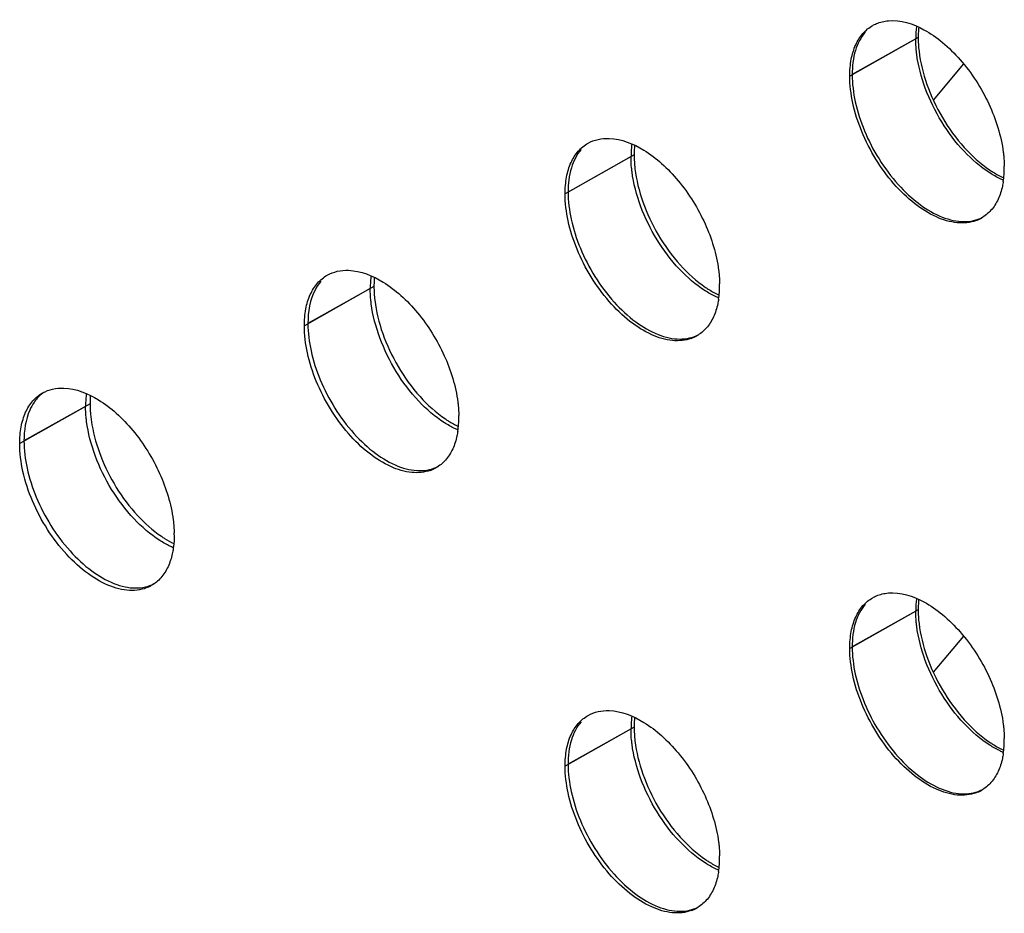
# Model space of a CAD drawing. Units: millimetres. Extents: x 135 to 207, y 44 to 174.
# Drawn here: x 141 to 146, y 107 to 112 of the extents above; entities that cross this region are included whole.
import ezdxf

# ---------------------------------------------------------------- set-up
doc = ezdxf.new("R2010")
doc.units = ezdxf.units.MM
doc.header["$LTSCALE"] = 16.335
doc.layers.get('0').update_dxf_attribs({"linetype": 'CONTINUOUS'})
doc.layers.add('ASSI', color=7, linetype='CONTINUOUS')

msp = doc.modelspace()

# ---------------------------------------------------------------- linework, layer by layer
at = {"color": 250, "linetype": 'CONTINUOUS'}
for p, q in [((145.8553, 111.7646), (145.4969, 111.5632)), ((144.3137, 111.1276), (143.9553, 110.9263)), ((142.9019, 110.4136), (142.5435, 110.2124)), ((141.3612, 109.7771), (141.0026, 109.5759)), ((145.8553, 108.6603), (145.4969, 108.459)), ((144.3137, 108.0235), (143.9553, 107.8222))]:
    msp.add_line(p, q, dxfattribs=at)
at = {"color": 7, "linetype": 'CONTINUOUS'}
for p, q in [((146.1016, 111.6212), (145.9372, 111.4252)), ((146.1009, 108.5178), (145.9367, 108.3221))]:
    msp.add_line(p, q, dxfattribs=at)
for centre, radius, start, end in [((146.4674, 111.7648), 0.6121, 180.0198, 183.4917), ((146.5165, 111.7679), 0.6614, 183.497, 186.7906), ((144.9259, 111.1278), 0.6122, 180.0198, 183.4908), ((144.9751, 111.1308), 0.6615, 183.4962, 186.789), ((143.5143, 110.4138), 0.6124, 180.0198, 183.4901), ((143.5635, 110.4169), 0.6617, 183.4954, 186.7875), ((141.9737, 109.7773), 0.6125, 180.0198, 183.4893), ((146.4674, 108.6605), 0.6121, 180.0198, 183.4917), ((146.5165, 108.6636), 0.6614, 183.497, 186.7906), ((144.9259, 108.0237), 0.6122, 180.0198, 183.4908), ((144.9751, 108.0268), 0.6615, 183.4962, 186.789)]:
    msp.add_arc(centre, radius, start, end, dxfattribs=at)
for points, knots in [([(145.5677, 111.7939), (145.5432, 111.7656), (145.5059, 111.6898), (145.4969, 111.6075), (145.4969, 111.5632)], [0, 0, 0, 0, 0.458252, 1, 1, 1, 1]), ([(145.8582, 111.8208), (145.8577, 111.8163), (145.8559, 111.7976), (145.8553, 111.7788), (145.8553, 111.7646)], [0, 0, 0, 0, 0.242572, 1, 1, 1, 1]), ([(145.8598, 111.6897), (145.867, 111.6286), (145.8982, 111.5038), (145.9816, 111.3265), (146.0961, 111.1681), (146.1921, 111.0805), (146.2427, 111.0461)], [0, 0, 0, 0, 0.240204, 0.497984, 0.761072, 1, 1, 1, 1]), ([(145.4969, 111.5632), (145.4969, 111.5135), (145.5103, 111.409), (145.5603, 111.2543), (145.6388, 111.1025), (145.7401, 110.9666), (145.8559, 110.8585), (145.9608, 110.7965), (146.0436, 110.7707), (146.1015, 110.7637), (146.1555, 110.7691), (146.1884, 110.7809), (146.2033, 110.7886)], [0, 0, 0, 0, 0.126204, 0.265094, 0.410816, 0.557971, 0.693295, 0.81054, 0.863489, 0.912441, 0.957558, 1, 1, 1, 1]), ([(144.026, 111.1569), (144.0015, 111.1286), (143.9643, 111.0528), (143.9553, 110.9705), (143.9553, 110.9263)], [0, 0, 0, 0, 0.458232, 1, 1, 1, 1]), ([(144.3162, 111.1805), (144.3158, 111.1762), (144.3143, 111.1586), (144.3137, 111.1409), (144.3137, 111.1276)], [0, 0, 0, 0, 0.242977, 1, 1, 1, 1]), ([(144.3182, 111.0526), (144.3255, 110.9916), (144.3566, 110.8667), (144.4399, 110.6895), (144.5545, 110.531), (144.6505, 110.4434), (144.7011, 110.4091)], [0, 0, 0, 0, 0.240212, 0.497997, 0.761084, 1, 1, 1, 1]), ([(146.2427, 111.0461), (146.249, 111.0419), (146.2736, 111.0258), (146.2994, 111.0116), (146.3191, 111.0024)], [0, 0, 0, 0, 0.257896, 1, 1, 1, 1]), ([(143.9553, 110.9263), (143.9553, 110.8765), (143.9686, 110.772), (144.0186, 110.6173), (144.0971, 110.4655), (144.1984, 110.3296), (144.3141, 110.2215), (144.4191, 110.1595), (144.5019, 110.1337), (144.5597, 110.1267), (144.6137, 110.132), (144.6466, 110.1438), (144.6614, 110.1515)], [0, 0, 0, 0, 0.126213, 0.265114, 0.410845, 0.558007, 0.693331, 0.810569, 0.863512, 0.912457, 0.957566, 1, 1, 1, 1]), ([(142.9042, 110.4632), (142.9038, 110.4592), (142.9025, 110.4427), (142.9019, 110.4261), (142.9019, 110.4136)], [0, 0, 0, 0, 0.243393, 1, 1, 1, 1]), ([(142.6142, 110.443), (142.6024, 110.4293), (142.5568, 110.361), (142.5435, 110.2757), (142.5435, 110.2124)], [0, 0, 0, 0, 0.221561, 1, 1, 1, 1]), ([(144.7011, 110.4091), (144.7071, 110.405), (144.7308, 110.3895), (144.7556, 110.3756), (144.7746, 110.3666)], [0, 0, 0, 0, 0.257601, 1, 1, 1, 1]), ([(142.9065, 110.3387), (142.9137, 110.2776), (142.9449, 110.1528), (143.0282, 109.9755), (143.1427, 109.817), (143.2387, 109.7294), (143.2892, 109.6951)], [0, 0, 0, 0, 0.240218, 0.498009, 0.761094, 1, 1, 1, 1]), ([(142.5435, 110.2124), (142.5435, 110.1626), (142.5568, 110.0581), (142.6068, 109.9034), (142.6853, 109.7516), (142.7866, 109.6156), (142.9023, 109.5075), (143.0072, 109.4455), (143.0899, 109.4197), (143.1478, 109.4127), (143.2018, 109.4181), (143.2346, 109.4299), (143.2495, 109.4375)], [0, 0, 0, 0, 0.126222, 0.265132, 0.410872, 0.558039, 0.693363, 0.810596, 0.863533, 0.912471, 0.957573, 1, 1, 1, 1]), ([(141.1097, 109.8397), (141.1047, 109.8361), (141.0847, 109.8204), (141.0678, 109.8011), (141.0571, 109.7853)], [0, 0, 0, 0, 0.245101, 1, 1, 1, 1]), ([(141.3631, 109.8227), (141.3628, 109.819), (141.3616, 109.8038), (141.3612, 109.7886), (141.3612, 109.7771)], [0, 0, 0, 0, 0.243899, 1, 1, 1, 1]), ([(141.0571, 109.7853), (141.0479, 109.7718), (141.0132, 109.7074), (141.0026, 109.6323), (141.0026, 109.5759)], [0, 0, 0, 0, 0.224471, 1, 1, 1, 1]), ([(141.3623, 109.74), (141.3627, 109.7338), (141.3646, 109.7082), (141.3681, 109.6827), (141.3714, 109.6635)], [0, 0, 0, 0, 0.244589, 1, 1, 1, 1]), ([(141.3714, 109.6635), (141.3815, 109.6052), (141.4158, 109.4871), (141.4993, 109.3205), (141.6099, 109.1726), (141.7008, 109.0909), (141.7484, 109.0585)], [0, 0, 0, 0, 0.243782, 0.502019, 0.763277, 1, 1, 1, 1]), ([(143.2892, 109.6951), (143.295, 109.6911), (143.3178, 109.6762), (143.3417, 109.6628), (143.3599, 109.654)], [0, 0, 0, 0, 0.257304, 1, 1, 1, 1]), ([(141.0026, 109.5759), (141.0026, 109.5262), (141.016, 109.4216), (141.0659, 109.2669), (141.1444, 109.1151), (141.2457, 108.9792), (141.3613, 108.871), (141.4662, 108.809), (141.549, 108.7832), (141.6068, 108.7762), (141.6608, 108.7815), (141.6936, 108.7933), (141.7085, 108.801)], [0, 0, 0, 0, 0.126231, 0.265152, 0.410901, 0.558074, 0.693398, 0.810624, 0.863556, 0.912487, 0.95758, 1, 1, 1, 1]), ([(141.7484, 109.0585), (141.7539, 109.0548), (141.7757, 109.0405), (141.7983, 109.0276), (141.8156, 109.0191)], [0, 0, 0, 0, 0.256949, 1, 1, 1, 1]), ([(145.5677, 108.6896), (145.5432, 108.6613), (145.5059, 108.5855), (145.4969, 108.5032), (145.4969, 108.459)], [0, 0, 0, 0, 0.458252, 1, 1, 1, 1]), ([(145.8582, 108.7166), (145.8577, 108.7121), (145.8559, 108.6934), (145.8553, 108.6746), (145.8553, 108.6603)], [0, 0, 0, 0, 0.242572, 1, 1, 1, 1]), ([(145.8598, 108.5854), (145.867, 108.5244), (145.8982, 108.3995), (145.9816, 108.2223), (146.0961, 108.0638), (146.1921, 107.9763), (146.2427, 107.9419)], [0, 0, 0, 0, 0.240204, 0.497984, 0.761072, 1, 1, 1, 1]), ([(145.4969, 108.459), (145.4969, 108.4093), (145.5103, 108.3047), (145.5603, 108.15), (145.6388, 107.9983), (145.7401, 107.8623), (145.8559, 107.7542), (145.9608, 107.6923), (146.0436, 107.6665), (146.1015, 107.6595), (146.1555, 107.6649), (146.1884, 107.6767), (146.2033, 107.6843)], [0, 0, 0, 0, 0.126204, 0.265094, 0.410816, 0.557971, 0.693295, 0.81054, 0.863489, 0.912441, 0.957558, 1, 1, 1, 1]), ([(144.026, 108.0528), (144.0015, 108.0246), (143.9643, 107.9488), (143.9553, 107.8665), (143.9553, 107.8222)], [0, 0, 0, 0, 0.458232, 1, 1, 1, 1]), ([(144.3162, 108.0765), (144.3158, 108.0722), (144.3143, 108.0546), (144.3137, 108.0369), (144.3137, 108.0235)], [0, 0, 0, 0, 0.242977, 1, 1, 1, 1]), ([(144.3182, 107.9486), (144.3255, 107.8876), (144.3566, 107.7627), (144.4399, 107.5855), (144.5545, 107.427), (144.6505, 107.3394), (144.7011, 107.305)], [0, 0, 0, 0, 0.240212, 0.497997, 0.761084, 1, 1, 1, 1]), ([(146.2427, 107.9419), (146.249, 107.9376), (146.2736, 107.9216), (146.2994, 107.9073), (146.3191, 107.8981)], [0, 0, 0, 0, 0.257896, 1, 1, 1, 1]), ([(143.9553, 107.8222), (143.9553, 107.7725), (143.9686, 107.668), (144.0186, 107.5133), (144.0971, 107.3615), (144.1984, 107.2256), (144.3141, 107.1174), (144.4191, 107.0554), (144.5019, 107.0297), (144.5597, 107.0227), (144.6137, 107.028), (144.6466, 107.0398), (144.6614, 107.0475)], [0, 0, 0, 0, 0.126213, 0.265114, 0.410845, 0.558007, 0.693331, 0.810569, 0.863512, 0.912457, 0.957566, 1, 1, 1, 1]), ([(144.7011, 107.305), (144.7071, 107.3009), (144.7308, 107.2854), (144.7556, 107.2716), (144.7746, 107.2626)], [0, 0, 0, 0, 0.257601, 1, 1, 1, 1])]:
    msp.add_open_spline(points, degree=3, knots=knots, dxfattribs=at)
at = {"layer": 'ASSI', "color": 250, "linetype": 'CONTINUOUS'}
for p, q in [((145.8416, 111.7569), (145.4839, 111.5551)), ((144.2967, 111.118), (143.9391, 110.9162)), ((142.8817, 110.4022), (142.524, 110.2004)), ((141.337, 109.7635), (140.9793, 109.5617)), ((145.8416, 108.6526), (145.4839, 108.4509)), ((144.2967, 108.014), (143.9391, 107.8122))]:
    msp.add_line(p, q, dxfattribs=at)
at = {"layer": 'ASSI', "color": 7, "linetype": 'CONTINUOUS'}
for centre, radius, start, end in [((146.3827, 111.757), 0.5411, 175.8845, 180.0193), ((146.3203, 111.7613), 0.4786, 172.2059, 175.8554), ((144.8378, 111.1182), 0.5411, 175.8845, 180.0193), ((144.7754, 111.1224), 0.4786, 172.2059, 175.8554), ((145.7814, 111.0593), 0.5411, 355.8845, 0.0193), ((145.749, 111.0595), 0.5735, 0.0013, 0.6666), ((145.8441, 111.0551), 0.4782, 351.4261, 355.8467), ((146.1009, 110.9571), 0.1979, 289.9233, 299.3651), ((143.3604, 110.4066), 0.4786, 172.2059, 175.8554), ((143.4228, 110.4024), 0.5411, 175.8845, 180.0193), ((144.2366, 110.4205), 0.5411, 355.8845, 0.0193), ((144.2025, 110.4206), 0.5752, 0.002, 0.8302), ((144.2993, 110.4163), 0.4782, 351.4261, 355.8467), ((144.5561, 110.3183), 0.1979, 289.9233, 299.3651), ((141.8781, 109.7636), 0.5411, 175.8845, 180.0193), ((141.8157, 109.7679), 0.4786, 172.2059, 175.8554), ((142.8215, 109.7046), 0.5411, 355.8845, 0.0193), ((142.7858, 109.7048), 0.5769, 0.0029, 0.9954), ((142.8842, 109.7004), 0.4782, 351.4261, 355.8467), ((143.141, 109.6024), 0.1979, 289.9233, 299.3651), ((141.2391, 109.0661), 0.5789, 0.0041, 1.1923), ((141.5974, 108.9617), 0.1956, 297.9871, 299.3955), ((146.3827, 108.6528), 0.5411, 175.8845, 180.0193), ((146.3203, 108.657), 0.4786, 172.2059, 175.8554), ((144.8378, 108.0142), 0.5411, 175.8845, 180.0193), ((144.7754, 108.0184), 0.4786, 172.2059, 175.8554), ((145.7814, 107.9551), 0.5411, 355.8845, 0.0193), ((145.749, 107.9553), 0.5735, 0.0013, 0.6666), ((145.8441, 107.9509), 0.4782, 351.4261, 355.8467), ((146.1009, 107.8529), 0.1979, 289.9233, 299.3651), ((144.2366, 107.3164), 0.5411, 355.8845, 0.0193), ((144.2025, 107.3166), 0.5752, 0.002, 0.8302), ((144.2993, 107.3122), 0.4782, 351.4261, 355.8467), ((144.5561, 107.2142), 0.1979, 289.9233, 299.3651)]:
    msp.add_arc(centre, radius, start, end, dxfattribs=at)
for points, knots in [([(145.6085, 111.8299), (145.6149, 111.8335), (145.6415, 111.8467), (145.6712, 111.8536), (145.6935, 111.8554)], [0, 0, 0, 0, 0.24568, 1, 1, 1, 1]), ([(145.6935, 111.8554), (145.7595, 111.861), (145.8685, 111.8252), (145.9922, 111.7381), (146.1213, 111.6101), (146.2475, 111.413), (146.3054, 111.2322), (146.317, 111.1417)], [0, 0, 0, 0, 0.195831, 0.316135, 0.448433, 0.730252, 1, 1, 1, 1]), ([(145.4839, 111.5551), (145.4839, 111.5857), (145.4885, 111.6438), (145.512, 111.7235), (145.5515, 111.7879), (145.5887, 111.8188), (145.6085, 111.8299)], [0, 0, 0, 0, 0.291111, 0.550842, 0.783422, 1, 1, 1, 1]), ([(145.8471, 111.6747), (145.8461, 111.6817), (145.843, 111.709), (145.8416, 111.7365), (145.8416, 111.7569)], [0, 0, 0, 0, 0.257222, 1, 1, 1, 1]), ([(146.2439, 111.0296), (146.1926, 111.0623), (146.0951, 111.147), (145.9769, 111.3041), (145.8891, 111.4831), (145.8552, 111.6116), (145.8471, 111.6747)], [0, 0, 0, 0, 0.234682, 0.492497, 0.754296, 1, 1, 1, 1]), ([(146.1683, 110.7711), (146.1365, 110.7596), (146.0608, 110.7528), (145.945, 110.7888), (145.8282, 110.8632), (145.7176, 110.9707), (145.621, 111.1033), (145.5456, 111.2512), (145.4969, 111.4032), (145.4839, 111.5061), (145.4839, 111.5551)], [0, 0, 0, 0, 0.087772, 0.189921, 0.309488, 0.443998, 0.587696, 0.733215, 0.87287, 1, 1, 1, 1]), ([(144.0636, 111.1911), (144.0805, 111.2005), (144.1182, 111.2149), (144.1583, 111.218), (144.1787, 111.2172)], [0, 0, 0, 0, 0.486603, 1, 1, 1, 1]), ([(144.1787, 111.2172), (144.2449, 111.2148), (144.3488, 111.1723), (144.4674, 111.0814), (144.5887, 110.954), (144.7069, 110.7629), (144.761, 110.5893), (144.7722, 110.5028)], [0, 0, 0, 0, 0.201582, 0.3233, 0.45563, 0.73438, 1, 1, 1, 1]), ([(143.9391, 110.9162), (143.9391, 110.9468), (143.9437, 111.0049), (143.9671, 111.0846), (144.0066, 111.149), (144.0438, 111.1799), (144.0636, 111.1911)], [0, 0, 0, 0, 0.291111, 0.550842, 0.783422, 1, 1, 1, 1]), ([(146.317, 111.1417), (146.3179, 111.1352), (146.3207, 111.1102), (146.3223, 111.0849), (146.3225, 111.0662)], [0, 0, 0, 0, 0.256543, 1, 1, 1, 1]), ([(144.3022, 111.0358), (144.3013, 111.0428), (144.2982, 111.0701), (144.2967, 111.0976), (144.2967, 111.118)], [0, 0, 0, 0, 0.257222, 1, 1, 1, 1]), ([(144.6991, 110.3907), (144.6478, 110.4234), (144.5503, 110.5081), (144.4321, 110.6652), (144.3442, 110.8443), (144.3103, 110.9727), (144.3022, 111.0358)], [0, 0, 0, 0, 0.234682, 0.492497, 0.754296, 1, 1, 1, 1]), ([(146.3178, 110.9901), (146.3116, 110.9927), (146.2862, 111.0044), (146.2618, 111.0182), (146.2439, 111.0296)], [0, 0, 0, 0, 0.241212, 1, 1, 1, 1]), ([(146.317, 110.9838), (146.3157, 110.9751), (146.3097, 110.942), (146.2994, 110.9097), (146.2889, 110.8873)], [0, 0, 0, 0, 0.263929, 1, 1, 1, 1]), ([(144.6235, 110.1322), (144.5917, 110.1207), (144.5159, 110.114), (144.4002, 110.1499), (144.2833, 110.2244), (144.1728, 110.3318), (144.0762, 110.4644), (144.0007, 110.6123), (143.952, 110.7643), (143.9391, 110.8672), (143.9391, 110.9162)], [0, 0, 0, 0, 0.087772, 0.189921, 0.309488, 0.443998, 0.587696, 0.733215, 0.87287, 1, 1, 1, 1]), ([(146.2889, 110.8873), (146.2788, 110.8656), (146.2539, 110.8257), (146.2174, 110.7957), (146.1979, 110.7847)], [0, 0, 0, 0, 0.517239, 1, 1, 1, 1]), ([(142.6486, 110.4753), (142.6654, 110.4847), (142.7032, 110.4991), (142.7433, 110.5022), (142.7636, 110.5014)], [0, 0, 0, 0, 0.486603, 1, 1, 1, 1]), ([(142.7636, 110.5014), (142.8298, 110.499), (142.9338, 110.4565), (143.0524, 110.3656), (143.1737, 110.2382), (143.2918, 110.0471), (143.346, 109.8735), (143.3571, 109.787)], [0, 0, 0, 0, 0.201582, 0.3233, 0.45563, 0.73438, 1, 1, 1, 1]), ([(144.7722, 110.5028), (144.773, 110.4965), (144.7758, 110.472), (144.7773, 110.4473), (144.7776, 110.429)], [0, 0, 0, 0, 0.256378, 1, 1, 1, 1]), ([(142.524, 110.2004), (142.524, 110.231), (142.5286, 110.2891), (142.5521, 110.3688), (142.5916, 110.4332), (142.6288, 110.4641), (142.6486, 110.4753)], [0, 0, 0, 0, 0.291111, 0.550842, 0.783422, 1, 1, 1, 1]), ([(142.8872, 110.32), (142.8863, 110.327), (142.8831, 110.3543), (142.8817, 110.3818), (142.8817, 110.4022)], [0, 0, 0, 0, 0.257222, 1, 1, 1, 1]), ([(144.7729, 110.3512), (144.7667, 110.3539), (144.7413, 110.3655), (144.7169, 110.3793), (144.6991, 110.3907)], [0, 0, 0, 0, 0.241212, 1, 1, 1, 1]), ([(144.7722, 110.345), (144.7708, 110.3362), (144.7648, 110.3032), (144.7545, 110.2708), (144.7441, 110.2484)], [0, 0, 0, 0, 0.263929, 1, 1, 1, 1]), ([(143.284, 109.6749), (143.2328, 109.7076), (143.1353, 109.7923), (143.017, 109.9494), (142.9292, 110.1284), (142.8953, 110.2569), (142.8872, 110.32)], [0, 0, 0, 0, 0.234682, 0.492497, 0.754296, 1, 1, 1, 1]), ([(144.7441, 110.2484), (144.734, 110.2267), (144.7091, 110.1868), (144.6726, 110.1568), (144.6531, 110.1458)], [0, 0, 0, 0, 0.517239, 1, 1, 1, 1]), ([(143.2084, 109.4164), (143.1766, 109.4049), (143.1009, 109.3982), (142.9851, 109.4341), (142.8683, 109.5085), (142.7577, 109.616), (142.6611, 109.7486), (142.5857, 109.8965), (142.537, 110.0485), (142.524, 110.1514), (142.524, 110.2004)], [0, 0, 0, 0, 0.087772, 0.189921, 0.309488, 0.443998, 0.587696, 0.733215, 0.87287, 1, 1, 1, 1]), ([(141.1039, 109.8365), (141.1207, 109.846), (141.1585, 109.8603), (141.1986, 109.8635), (141.219, 109.8627)], [0, 0, 0, 0, 0.486603, 1, 1, 1, 1]), ([(141.219, 109.8627), (141.2851, 109.8603), (141.3891, 109.8177), (141.5077, 109.7269), (141.629, 109.5995), (141.7471, 109.4084), (141.8013, 109.2348), (141.8124, 109.1483)], [0, 0, 0, 0, 0.201582, 0.3233, 0.45563, 0.73438, 1, 1, 1, 1]), ([(140.9793, 109.5617), (140.9793, 109.5923), (140.9839, 109.6504), (141.0074, 109.7301), (141.0469, 109.7945), (141.0841, 109.8254), (141.1039, 109.8365)], [0, 0, 0, 0, 0.291111, 0.550842, 0.783422, 1, 1, 1, 1]), ([(141.3425, 109.6813), (141.3416, 109.6883), (141.3385, 109.7156), (141.337, 109.7431), (141.337, 109.7635)], [0, 0, 0, 0, 0.257222, 1, 1, 1, 1]), ([(143.3571, 109.787), (143.3579, 109.7809), (143.3607, 109.7569), (143.3622, 109.7328), (143.3625, 109.7148)], [0, 0, 0, 0, 0.256211, 1, 1, 1, 1]), ([(141.7393, 109.0362), (141.6881, 109.0689), (141.5906, 109.1536), (141.4723, 109.3107), (141.3845, 109.4897), (141.3506, 109.6181), (141.3425, 109.6813)], [0, 0, 0, 0, 0.234682, 0.492497, 0.754296, 1, 1, 1, 1]), ([(143.3579, 109.6354), (143.3517, 109.6381), (143.3263, 109.6497), (143.3019, 109.6635), (143.284, 109.6749)], [0, 0, 0, 0, 0.241212, 1, 1, 1, 1]), ([(143.3571, 109.6292), (143.3558, 109.6204), (143.3498, 109.5874), (143.3395, 109.555), (143.329, 109.5326)], [0, 0, 0, 0, 0.263929, 1, 1, 1, 1]), ([(141.6891, 108.789), (141.6743, 108.7811), (141.6418, 108.7689), (141.5681, 108.7607), (141.4648, 108.784), (141.3438, 108.8539), (141.2278, 108.9601), (141.1256, 109.0946), (141.0453, 109.2466), (140.9933, 109.4039), (140.9793, 109.5108), (140.9793, 109.5617)], [0, 0, 0, 0, 0.042496, 0.086936, 0.186299, 0.303774, 0.437667, 0.582184, 0.729474, 0.871183, 1, 1, 1, 1]), ([(143.329, 109.5326), (143.3189, 109.5109), (143.294, 109.471), (143.2575, 109.441), (143.238, 109.43)], [0, 0, 0, 0, 0.517239, 1, 1, 1, 1]), ([(141.8124, 109.1483), (141.8132, 109.1423), (141.8159, 109.119), (141.8174, 109.0956), (141.8178, 109.0781)], [0, 0, 0, 0, 0.256012, 1, 1, 1, 1]), ([(141.8179, 109.0661), (141.8179, 109.0596), (141.8175, 109.0343), (141.8153, 109.009), (141.8124, 108.9904)], [0, 0, 0, 0, 0.257958, 1, 1, 1, 1]), ([(141.8132, 108.9967), (141.807, 108.9993), (141.7816, 109.011), (141.7572, 109.0248), (141.7393, 109.0362)], [0, 0, 0, 0, 0.241212, 1, 1, 1, 1]), ([(141.8124, 108.9904), (141.8111, 108.9817), (141.8051, 108.9486), (141.7948, 108.9163), (141.7843, 108.8939)], [0, 0, 0, 0, 0.263929, 1, 1, 1, 1]), ([(141.7843, 108.8939), (141.7743, 108.8722), (141.7493, 108.8323), (141.7128, 108.8022), (141.6934, 108.7913)], [0, 0, 0, 0, 0.517239, 1, 1, 1, 1]), ([(145.6085, 108.7257), (145.6149, 108.7293), (145.6415, 108.7424), (145.6712, 108.7493), (145.6935, 108.7512)], [0, 0, 0, 0, 0.24568, 1, 1, 1, 1]), ([(145.6935, 108.7512), (145.7595, 108.7567), (145.8685, 108.721), (145.9922, 108.6339), (146.1213, 108.5059), (146.2475, 108.3088), (146.3054, 108.1279), (146.317, 108.0374)], [0, 0, 0, 0, 0.195831, 0.316135, 0.448433, 0.730252, 1, 1, 1, 1]), ([(145.4839, 108.4509), (145.4839, 108.4815), (145.4885, 108.5396), (145.512, 108.6193), (145.5515, 108.6837), (145.5887, 108.7145), (145.6085, 108.7257)], [0, 0, 0, 0, 0.291111, 0.550842, 0.783422, 1, 1, 1, 1]), ([(145.8471, 108.5705), (145.8461, 108.5775), (145.843, 108.6047), (145.8416, 108.6322), (145.8416, 108.6526)], [0, 0, 0, 0, 0.257222, 1, 1, 1, 1]), ([(146.2439, 107.9254), (146.1926, 107.9581), (146.0951, 108.0428), (145.9769, 108.1998), (145.8891, 108.3789), (145.8552, 108.5073), (145.8471, 108.5705)], [0, 0, 0, 0, 0.234682, 0.492497, 0.754296, 1, 1, 1, 1]), ([(146.1683, 107.6669), (146.1365, 107.6553), (146.0608, 107.6486), (145.945, 107.6846), (145.8282, 107.759), (145.7176, 107.8665), (145.621, 107.999), (145.5456, 108.1469), (145.4969, 108.2989), (145.4839, 108.4019), (145.4839, 108.4509)], [0, 0, 0, 0, 0.087772, 0.189921, 0.309488, 0.443998, 0.587696, 0.733215, 0.87287, 1, 1, 1, 1]), ([(144.0636, 108.087), (144.0805, 108.0965), (144.1182, 108.1109), (144.1583, 108.114), (144.1787, 108.1132)], [0, 0, 0, 0, 0.486603, 1, 1, 1, 1]), ([(144.1787, 108.1132), (144.2449, 108.1108), (144.3488, 108.0683), (144.4674, 107.9774), (144.5887, 107.85), (144.7069, 107.6589), (144.761, 107.4853), (144.7722, 107.3988)], [0, 0, 0, 0, 0.201582, 0.3233, 0.45563, 0.73438, 1, 1, 1, 1]), ([(143.9391, 107.8122), (143.9391, 107.8428), (143.9437, 107.9009), (143.9671, 107.9806), (144.0066, 108.045), (144.0438, 108.0759), (144.0636, 108.087)], [0, 0, 0, 0, 0.291111, 0.550842, 0.783422, 1, 1, 1, 1]), ([(144.3022, 107.9318), (144.3013, 107.9388), (144.2982, 107.9661), (144.2967, 107.9936), (144.2967, 108.014)], [0, 0, 0, 0, 0.257222, 1, 1, 1, 1]), ([(146.317, 108.0374), (146.3179, 108.031), (146.3207, 108.0059), (146.3223, 107.9807), (146.3225, 107.9619)], [0, 0, 0, 0, 0.256543, 1, 1, 1, 1]), ([(144.6991, 107.2867), (144.6478, 107.3194), (144.5503, 107.4041), (144.4321, 107.5612), (144.3442, 107.7402), (144.3103, 107.8687), (144.3022, 107.9318)], [0, 0, 0, 0, 0.234682, 0.492497, 0.754296, 1, 1, 1, 1]), ([(146.3178, 107.8858), (146.3116, 107.8885), (146.2862, 107.9001), (146.2618, 107.914), (146.2439, 107.9254)], [0, 0, 0, 0, 0.241212, 1, 1, 1, 1]), ([(146.317, 107.8796), (146.3157, 107.8708), (146.3097, 107.8378), (146.2994, 107.8054), (146.2889, 107.783)], [0, 0, 0, 0, 0.263929, 1, 1, 1, 1]), ([(144.6235, 107.0282), (144.5917, 107.0167), (144.5159, 107.01), (144.4002, 107.0459), (144.2833, 107.1203), (144.1728, 107.2278), (144.0762, 107.3604), (144.0007, 107.5083), (143.952, 107.6603), (143.9391, 107.7632), (143.9391, 107.8122)], [0, 0, 0, 0, 0.087772, 0.189921, 0.309488, 0.443998, 0.587696, 0.733215, 0.87287, 1, 1, 1, 1]), ([(146.2889, 107.783), (146.2788, 107.7613), (146.2539, 107.7215), (146.2174, 107.6914), (146.1979, 107.6804)], [0, 0, 0, 0, 0.517239, 1, 1, 1, 1]), ([(144.7722, 107.3988), (144.773, 107.3925), (144.7758, 107.368), (144.7773, 107.3433), (144.7776, 107.3249)], [0, 0, 0, 0, 0.256378, 1, 1, 1, 1]), ([(144.7729, 107.2472), (144.7667, 107.2499), (144.7413, 107.2615), (144.7169, 107.2753), (144.6991, 107.2867)], [0, 0, 0, 0, 0.241212, 1, 1, 1, 1]), ([(144.7722, 107.2409), (144.7708, 107.2322), (144.7648, 107.1991), (144.7545, 107.1668), (144.7441, 107.1444)], [0, 0, 0, 0, 0.263929, 1, 1, 1, 1]), ([(144.7441, 107.1444), (144.734, 107.1227), (144.7091, 107.0828), (144.6726, 107.0528), (144.6531, 107.0418)], [0, 0, 0, 0, 0.517239, 1, 1, 1, 1])]:
    msp.add_open_spline(points, degree=3, knots=knots, dxfattribs=at)

doc.saveas('drawing.dxf')
